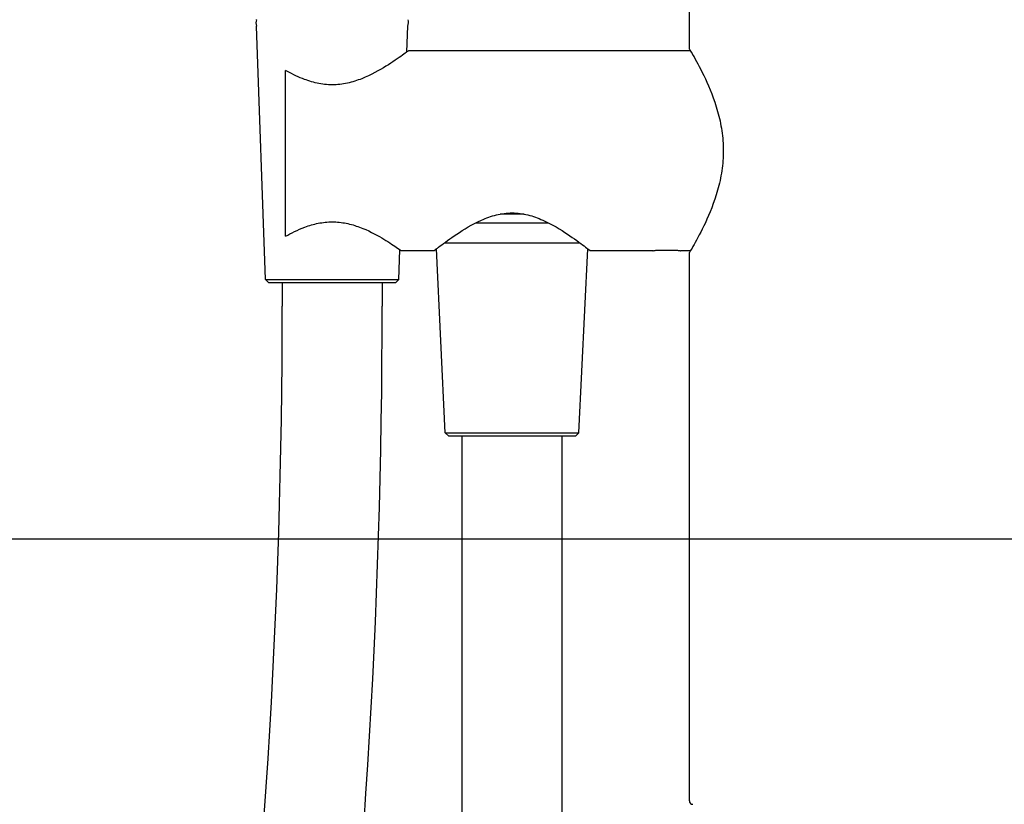
# Model space of a CAD drawing. Units: millimetres. Extents: x 0 to 1680, y 0 to 1188.
# Drawn here: x 1054 to 1202, y 677 to 794 of the extents above; entities that cross this region are included whole.
import ezdxf

# ---------------------------------------------------------------- set-up
doc = ezdxf.new("R2010")
doc.units = ezdxf.units.MM
doc.header["$LTSCALE"] = 4
doc.layers.add('Dimensions(BSI)', color=7, linetype='Continuous', lineweight=18)
doc.layers.add('Visible Edges(BSI)', color=7, linetype='Continuous', lineweight=25)
doc.styles.add('Current-BSI', font='arial.ttf')
doc.dimstyles.new('Hornbeam', dxfattribs={"dimscale": 4, "dimtxt": 3.5, "dimasz": 2.5, "dimexe": 3, "dimexo": 0.5, "dimgap": 0.75, "dimtad": 1, "dimdec": 0, "dimrnd": 1e-08, "dimzin": 0, "dimtxsty": 'Current-BSI', "dimcen": 0.09, "dimdle": 10, "dimclrd": 7, "dimclre": 7, "dimclrt": 7, "dimadec": 1, "dimazin": 0, "dimtfac": 0.857143, "dimtdec": 1, "dimtmove": 0, "dimatfit": 3, "dimfxl": 1, "dimtolj": 1, "dimlwd": 25, "dimlwe": 25, "dimarcsym": 0})

# ---------------------------------------------------------------- blocks, each defined once
blk = doc.blocks.new('*D26')
at = {"layer": 'Defpoints', "color": 0, "linetype": 'Continuous', "transparency": 16777216}
for p in [(988.56, 716.55), (1277.45, 716.55), (1114.55, 118.81)]:
    blk.add_point(p, dxfattribs=at)
at = {"layer": 'Dimensions(BSI)', "color": 7, "linetype": 'Continuous', "lineweight": 25, "transparency": 16777216}
for p, q in [((1275.45, 716.55), (976.56, 716.55)), ((988.56, 128.81), (988.56, 706.55)), ((1112.55, 118.81), (976.56, 118.81))]:
    blk.add_line(p, q, dxfattribs=at)
at = {"layer": 'Dimensions(BSI)', "color": 7, "linetype": 'Continuous', "transparency": 16777216}
for points in [[(986.89, 706.55), (990.22, 706.55), (988.56, 716.55)], [(986.89, 128.81), (990.22, 128.81), (988.56, 118.81)]]:
    blk.add_solid(points, dxfattribs=at)
at = {"layer": 'Dimensions(BSI)', "color": 7, "linetype": 'Continuous', "lineweight": 25, "transparency": 16777216, "insert": (971.26, 383.35), "char_height": 14, "attachment_point": 1, "rotation": 90, "style": 'Current-BSI'}
blk.add_mtext('\\A1;600 mm', dxfattribs=at)
blk = doc.blocks.new('*D29')
at = {"layer": 'Defpoints', "color": 0, "linetype": 'Continuous', "transparency": 16777216}
for p in [(1179.8, 1025.1), (930.55, 118.81), (1114.55, 118.81)]:
    blk.add_point(p, dxfattribs=at)
at = {"layer": 'Dimensions(BSI)', "color": 7, "linetype": 'Continuous', "lineweight": 25, "transparency": 16777216}
for p, q in [((1177.8, 1025.1), (918.55, 1025.1)), ((930.55, 1015.1), (930.55, 128.81)), ((1112.55, 118.81), (918.55, 118.81))]:
    blk.add_line(p, q, dxfattribs=at)
at = {"layer": 'Dimensions(BSI)', "color": 7, "linetype": 'Continuous', "transparency": 16777216}
for points in [[(928.88, 1015.1), (932.21, 1015.1), (930.55, 1025.1)], [(928.88, 128.81), (932.21, 128.81), (930.55, 118.81)]]:
    blk.add_solid(points, dxfattribs=at)
at = {"layer": 'Dimensions(BSI)', "color": 7, "linetype": 'Continuous', "lineweight": 25, "transparency": 16777216, "insert": (913.25, 537.67), "char_height": 14, "attachment_point": 1, "rotation": 90, "style": 'Current-BSI'}
blk.add_mtext('\\A1;905 mm', dxfattribs=at)

msp = doc.modelspace()

# ---------------------------------------------------------------- linework, layer by layer
at = {"layer": 'Visible Edges(BSI)'}
for p, q in [((1154.4, 790.06), (1154.4, 821.31)), ((1089.42, 794.47), (1089.42, 794.5)), ((1090.78, 755.51), (1089.45, 793.52)), ((1112.01, 789.64), (1112.14, 793.52)), ((1154.55, 789.81), (1112.25, 789.81)), ((1093.8, 762), (1093.8, 786.87)), ((1122.35, 764.01), (1133.25, 764.01)), ((1129.62, 765.31), (1125.98, 765.31)), ((1117.62, 761.01), (1137.97, 761.01)), ((1110.81, 755.51), (1110.97, 759.98)), ((1116.05, 759.81), (1111.2, 759.81)), ((1117.77, 732.51), (1116.44, 760.12)), ((1137.82, 732.51), (1139.15, 760.12)), ((1148.93, 759.81), (1139.55, 759.81)), ((1152.68, 759.86), (1149.31, 759.86)), ((1154.55, 759.81), (1153.06, 759.81)), ((1154.4, 677.31), (1154.4, 759.56)), ((1090.78, 755.51), (1110.81, 755.51)), ((1091.3, 755.01), (1090.78, 755.51)), ((1110.3, 755.01), (1110.81, 755.51)), ((1110.3, 755.01), (1091.3, 755.01)), ((1093.3, 755.01), (1093.3, 751.51)), ((1108.3, 755.01), (1108.3, 751.51)), ((1117.77, 732.51), (1137.82, 732.51)), ((1118.3, 732.01), (1117.77, 732.51)), ((1137.3, 732.01), (1118.3, 732.01)), ((1120.3, 261.31), (1120.3, 732.01)), ((1135.3, 261.31), (1135.3, 732.01)), ((1137.3, 732.01), (1137.82, 732.51))]:
    msp.add_line(p, q, dxfattribs=at)
for centre, radius, start, end in [((1090.82, 794.04), 1.47, 163.1655, 200.8436), ((1110.77, 794.04), 1.47, 339.1564, 16.8345), ((11.21, 751.51), 1082.09, 345.62884, 0), ((11.21, 751.51), 1097.09, 345.62884, 0), ((1154.9, 677.31), 0.5, 180, 270)]:
    msp.add_arc(centre, radius, start, end, dxfattribs=at)
for points, knots in [([(1112.25, 789.81), (1112.25, 789.81), (1112.17, 789.76), (1111.86, 789.53), (1111.63, 789.36), (1110.72, 788.71), (1109.84, 788.1), (1107.86, 786.88), (1106.62, 786.18), (1104.54, 785.35), (1103.82, 785.12), (1102.32, 784.8), (1101.56, 784.71), (1100.8, 784.71), (1100.04, 784.71), (1099.27, 784.8), (1097.78, 785.12), (1097.05, 785.35), (1095.43, 786), (1094.57, 786.43), (1093.8, 786.87)], [-1.810987, -1.810987, -1.810987, -1.810987, -1.586334, -1.586334, -1.361681, -1.361681, -0.912375, -0.912375, -0.456187, -0.456187, -0.228094, -0.228094, 0, 0, 0, 0.228094, 0.228094, 0.456187, 0.456187, 0.761785, 0.761785, 0.761785, 0.761785]), ([(1154.4, 790.06), (1154.4, 790.06), (1154.46, 789.97), (1154.69, 789.57), (1154.87, 789.27), (1155.54, 788.09), (1156.18, 786.92), (1157.42, 784.27), (1158.12, 782.59), (1158.9, 779.79), (1159.12, 778.81), (1159.41, 776.82), (1159.48, 775.81), (1159.48, 774.81)], [7.111897, 7.111897, 7.111897, 7.111897, 7.407264, 7.407264, 7.70263, 7.70263, 8.293364, 8.293364, 8.887947, 8.887947, 9.185238, 9.185238, 9.482529, 9.482529, 9.482529, 9.482529]), ([(1159.48, 774.81), (1159.48, 773.82), (1159.41, 772.81), (1159.12, 770.82), (1158.9, 769.84), (1158.12, 767.04), (1157.42, 765.36), (1156.18, 762.71), (1155.54, 761.54), (1154.87, 760.36), (1154.69, 760.06), (1154.46, 759.66), (1154.4, 759.56), (1154.4, 759.56)], [0, 0, 0, 0, 0.297291, 0.297291, 0.594582, 0.594582, 1.189165, 1.189165, 1.779899, 1.779899, 2.075265, 2.075265, 2.370632, 2.370632, 2.370632, 2.370632]), ([(1116.05, 759.81), (1116.05, 759.81), (1116.13, 759.88), (1116.44, 760.12), (1116.68, 760.31), (1117.6, 761), (1118.5, 761.66), (1120.51, 763), (1121.78, 763.79), (1123.91, 764.73), (1124.66, 765.01), (1126.2, 765.38), (1127, 765.49), (1128.59, 765.49), (1129.39, 765.38), (1130.93, 765.01), (1131.68, 764.73), (1133.81, 763.79), (1135.08, 763), (1137.1, 761.66), (1138, 761), (1138.91, 760.31), (1139.15, 760.12), (1139.47, 759.88), (1139.55, 759.81), (1139.55, 759.81)], [1.889011, 1.889011, 1.889011, 1.889011, 2.121872, 2.121872, 2.354734, 2.354734, 2.820457, 2.820457, 3.299239, 3.299239, 3.53863, 3.53863, 3.778021, 3.778021, 4.017412, 4.017412, 4.256803, 4.256803, 4.735585, 4.735585, 5.201309, 5.201309, 5.43417, 5.43417, 5.667032, 5.667032, 5.667032, 5.667032]), ([(1093.8, 762), (1094.62, 762.46), (1095.61, 762.97), (1097.33, 763.6), (1098.01, 763.8), (1099.39, 764.08), (1100.09, 764.16), (1100.8, 764.16), (1101.5, 764.16), (1102.21, 764.08), (1103.59, 763.8), (1104.26, 763.6), (1106.18, 762.89), (1107.32, 762.29), (1109.09, 761.25), (1109.87, 760.73), (1110.93, 760.01), (1111.2, 759.81), (1111.2, 759.81)], [-0.779257, -0.779257, -0.779257, -0.779257, -0.421449, -0.421449, -0.210724, -0.210724, 0, 0, 0, 0.210724, 0.210724, 0.421449, 0.421449, 0.842898, 0.842898, 1.249473, 1.249473, 1.656048, 1.656048, 1.656048, 1.656048]), ([(1148.93, 759.81), (1148.93, 759.81), (1148.98, 759.82), (1149.19, 759.85), (1149.35, 759.87), (1149.65, 759.9), (1149.79, 759.91), (1149.94, 759.92)], [0.3118711, 0.3118711, 0.3118711, 0.3118711, 0.3898384, 0.3898384, 0.4678057, 0.4678057, 0.5179468, 0.5179468, 0.5179468, 0.5179468]), ([(1152.05, 759.92), (1152.2, 759.91), (1152.34, 759.9), (1152.64, 759.87), (1152.8, 759.85), (1153.01, 759.82), (1153.06, 759.81), (1153.06, 759.81)], [0.7295375, 0.7295375, 0.7295375, 0.7295375, 0.7796787, 0.7796787, 0.8576459, 0.8576459, 0.9356132, 0.9356132, 0.9356132, 0.9356132])]:
    msp.add_open_spline(points, degree=3, knots=knots, dxfattribs=at)

# ---------------------------------------------------------------- dimensions: what is measured, and where the dimension line sits
at = {"layer": 'Dimensions(BSI)', "color": 7, "linetype": 'Continuous', "lineweight": 25}
for base, p1, p2, override, picture, middle in [((930.55, 118.81), (1179.8, 1025.1), (1114.55, 118.81), {"dimdec": 0, "dimlfac": 0.998586, "dimpost": '', "dimtp": 0, "dimtm": 0, "dimtdec": 1, "dimtofl": 0, "dimatfit": 1}, '*D29', (930.55, 571.95)), ((988.56, 716.55), (1114.55, 118.81), (1277.45, 716.55), {"dimdec": 0, "dimlfac": 1.003782, "dimpost": '', "dimtp": 0, "dimtm": 0, "dimtdec": 1, "dimtofl": 0, "dimatfit": 1}, '*D26', (988.56, 417.68))]:
    dim = msp.add_linear_dim(base=base, p1=p1, p2=p2, angle=90, text='<> mm', dimstyle='Hornbeam', override=override, dxfattribs=at)
    dim.commit()
    dim.dimension.update_dxf_attribs({"geometry": picture, "text_midpoint": middle, "dimtype": 160})

doc.saveas('drawing.dxf')
